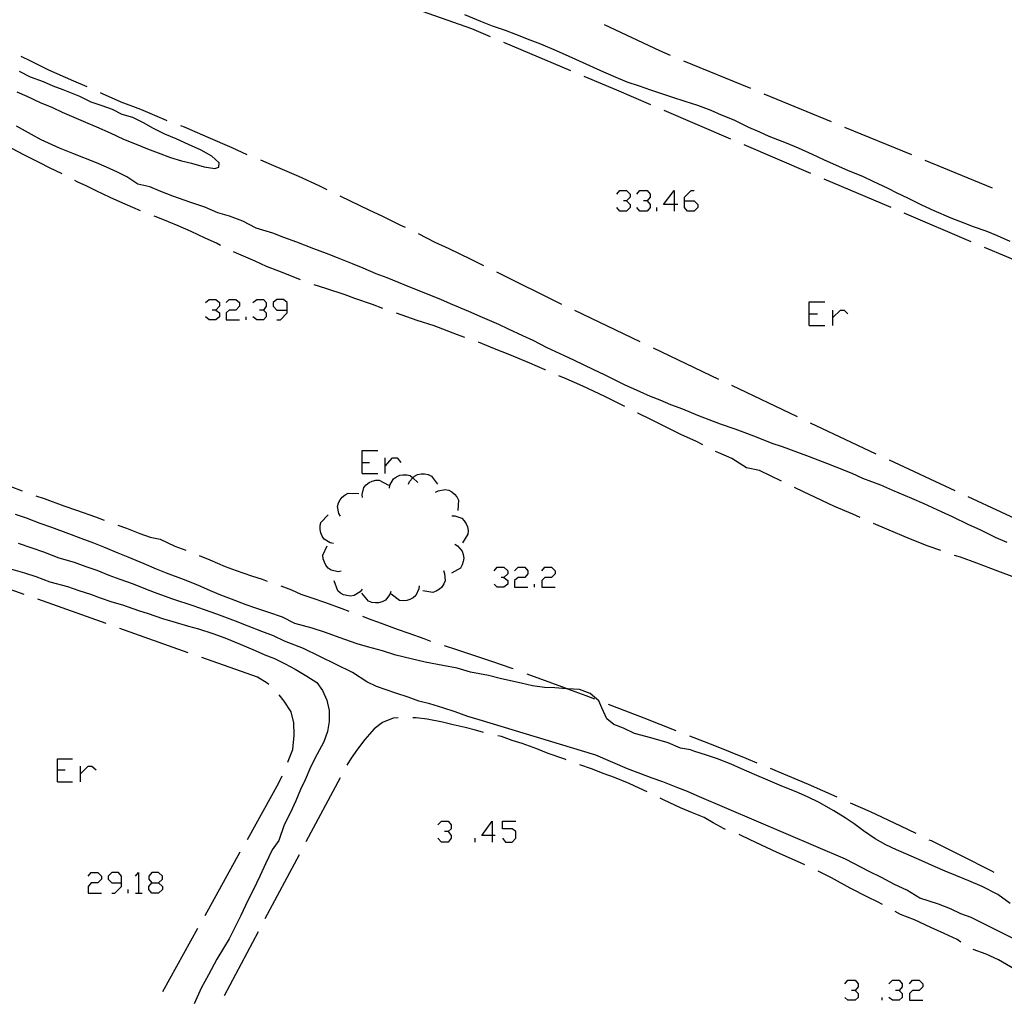
# Model space of a CAD drawing. Units: inches. Extents: x 674598 to 678324, y 4166055 to 4168442.
# Drawn here: x 675401 to 675469, y 4166134 to 4166202 of the extents above; entities that cross this region are included whole.
import ezdxf

# ---------------------------------------------------------------- set-up
doc = ezdxf.new("R2010")
doc.units = ezdxf.units.IN
doc.header["$MEASUREMENT"] = 0
doc.layers.add('Cartografia', color=7, linetype='Continuous')

# ---------------------------------------------------------------- blocks, each defined once
blk = doc.blocks.new('138')
at = {"layer": 'Cartografia', "color": 7, "linetype": 'Continuous'}
for points in [[(675408.073, 4166142.333), (675408.073, 4166142.794), (675407.868, 4166143.05), (675407.407, 4166143.05), (675407.151, 4166142.794), (675407.151, 4166142.589), (675407.407, 4166142.333), (675408.073, 4166142.333)], [(675407.407, 4166141.616), (675407.612, 4166141.616), (675408.073, 4166142.077), (675408.073, 4166142.333)]]:
    blk.add_lwpolyline(points, dxfattribs=at)
blk = doc.blocks.new('139')
at = {"layer": 'Cartografia', "color": 7, "linetype": 'Continuous'}
for points in [[(675410.171, 4166142.333), (675410.632, 4166142.333), (675410.888, 4166142.589), (675410.888, 4166142.794), (675410.632, 4166143.05), (675410.171, 4166143.05), (675409.967, 4166142.794), (675409.967, 4166142.589), (675410.171, 4166142.333)], [(675410.171, 4166141.616), (675409.967, 4166141.872), (675409.967, 4166142.077), (675410.171, 4166142.333)]]:
    blk.add_lwpolyline(points, dxfattribs=at)
blk = doc.blocks.new('142')
at = {"layer": 'Cartografia', "color": 7, "linetype": 'Continuous'}
for points in [[(675433.615, 4166145.609), (675432.898, 4166145.609), (675433.615, 4166146.581), (675433.615, 4166145.609)], [(675433.615, 4166145.609), (675433.615, 4166145.148)], [(675433.82, 4166145.609), (675433.615, 4166145.609)]]:
    blk.add_lwpolyline(points, dxfattribs=at)
blk = doc.blocks.new('154')
at = {"layer": 'Cartografia', "color": 7, "linetype": 'Continuous'}
for points in [[(675419.488, 4166181.798), (675419.488, 4166182.31), (675419.232, 4166182.514), (675418.771, 4166182.514), (675418.515, 4166182.31), (675418.515, 4166182.054), (675418.771, 4166181.798), (675419.488, 4166181.798)], [(675418.771, 4166181.132), (675419.027, 4166181.132), (675419.488, 4166181.593), (675419.488, 4166181.798)]]:
    blk.add_lwpolyline(points, dxfattribs=at)
blk = doc.blocks.new('155')
at = {"layer": 'Cartografia', "color": 7, "linetype": 'Continuous'}
for points in [[(675446.156, 4166189.066), (675445.439, 4166189.066), (675446.156, 4166190.039), (675446.156, 4166189.066)], [(675446.156, 4166189.066), (675446.156, 4166188.605)], [(675446.412, 4166189.066), (675446.156, 4166189.066)]]:
    blk.add_lwpolyline(points, dxfattribs=at)
blk = doc.blocks.new('156')
at = {"layer": 'Cartografia', "color": 7, "linetype": 'Continuous'}
for points in [[(675446.872, 4166189.322), (675446.872, 4166189.578), (675447.333, 4166190.039), (675447.538, 4166190.039)], [(675446.872, 4166189.322), (675447.538, 4166189.322), (675447.794, 4166189.066), (675447.794, 4166188.861), (675447.538, 4166188.605), (675447.077, 4166188.605), (675446.872, 4166188.861), (675446.872, 4166189.322)]]:
    blk.add_lwpolyline(points, dxfattribs=at)

msp = doc.modelspace()

# ---------------------------------------------------------------- linework, layer by layer
at = {"layer": 'Cartografia', "color": 7, "linetype": 'Continuous'}
for points in [[(675433.502, 4166200.611), (675432.212, 4166201.161), (675428.822, 4166202.351)], [(675469.332, 4166186.521), (675468.452, 4166186.911), (675467.672, 4166187.221), (675466.802, 4166187.531), (675466.142, 4166187.781), (675465.252, 4166188.121), (675464.092, 4166188.631), (675463.232, 4166189.031), (675462.262, 4166189.491), (675461.542, 4166189.841), (675460.922, 4166190.171), (675459.872, 4166190.661), (675459.222, 4166190.961), (675458.142, 4166191.411), (675457.352, 4166191.751), (675456.482, 4166192.151), (675455.692, 4166192.511), (675454.722, 4166192.951), (675453.912, 4166193.281), (675452.722, 4166193.741), (675452.062, 4166194.041), (675451.302, 4166194.371), (675450.302, 4166194.871), (675449.432, 4166195.231), (675448.702, 4166195.551), (675447.792, 4166195.891), (675446.932, 4166196.161), (675446.072, 4166196.441), (675445.382, 4166196.671), (675444.562, 4166196.941), (675443.782, 4166197.211), (675442.922, 4166197.501), (675442.012, 4166197.881), (675441.102, 4166198.271), (675440.092, 4166198.741), (675438.932, 4166199.261), (675438.042, 4166199.651), (675436.982, 4166200.111), (675436.242, 4166200.391), (675435.252, 4166200.781), (675434.532, 4166201.041), (675433.652, 4166201.361), (675432.842, 4166201.661), (675431.742, 4166202.131)], [(675445.902, 4166199.331), (675445.172, 4166199.641), (675441.372, 4166201.441)], [(675439.032, 4166198.281), (675434.432, 4166200.221)], [(675401.142, 4166199.292), (675401.802, 4166198.962), (675403.032, 4166198.352), (675404.762, 4166197.582), (675405.672, 4166197.192)], [(675451.452, 4166197.051), (675446.822, 4166198.951)], [(675400.852, 4166196.832), (675401.552, 4166196.522), (675402.472, 4166196.102), (675403.322, 4166195.742), (675403.992, 4166195.422), (675404.792, 4166195.082), (675405.582, 4166194.732), (675406.352, 4166194.412), (675407.302, 4166193.992), (675408.202, 4166193.562), (675409.092, 4166193.212), (675409.872, 4166192.902), (675410.592, 4166192.622), (675411.442, 4166192.312), (675412.212, 4166192.082), (675412.892, 4166191.902), (675413.762, 4166191.672), (675414.502, 4166191.552), (675414.782, 4166191.642), (675414.812, 4166191.932), (675414.292, 4166192.402), (675413.562, 4166192.802), (675412.692, 4166193.192), (675411.832, 4166193.582), (675411.062, 4166193.922), (675410.282, 4166194.312), (675409.592, 4166194.682), (675408.852, 4166195.052), (675408.122, 4166195.272), (675407.462, 4166195.602), (675406.732, 4166195.852), (675405.972, 4166196.122), (675405.212, 4166196.502), (675404.052, 4166196.962), (675403.362, 4166197.212), (675402.692, 4166197.522), (675401.802, 4166197.832), (675401.032, 4166198.222)], [(675444.562, 4166195.931), (675442.202, 4166196.951), (675439.952, 4166197.891)], [(675406.592, 4166196.782), (675406.742, 4166196.722), (675408.032, 4166196.142), (675409.372, 4166195.622), (675411.152, 4166194.882), (675411.202, 4166194.852)], [(675457.002, 4166194.761), (675452.372, 4166196.671)], [(675450.072, 4166193.571), (675445.482, 4166195.541)], [(675469.112, 4166165.781), (675468.362, 4166166.111), (675467.262, 4166166.651), (675466.482, 4166167.001), (675465.352, 4166167.561), (675464.582, 4166167.891), (675463.382, 4166168.441), (675462.552, 4166168.821), (675461.232, 4166169.371), (675460.402, 4166169.721), (675459.172, 4166170.201), (675458.442, 4166170.531), (675457.332, 4166170.971), (675456.682, 4166171.231), (675455.492, 4166171.681), (675454.682, 4166171.991), (675453.622, 4166172.371), (675452.912, 4166172.611), (675451.962, 4166173.001), (675451.182, 4166173.291), (675450.362, 4166173.581), (675449.352, 4166173.931), (675448.582, 4166174.231), (675447.802, 4166174.531), (675446.752, 4166174.961), (675445.942, 4166175.261), (675445.192, 4166175.581), (675444.532, 4166175.851), (675443.822, 4166176.171), (675442.732, 4166176.641), (675441.412, 4166177.301), (675440.582, 4166177.711), (675439.292, 4166178.321), (675438.612, 4166178.651), (675437.402, 4166179.201), (675436.442, 4166179.691), (675435.732, 4166180.011), (675434.752, 4166180.471), (675434.082, 4166180.791), (675432.802, 4166181.342), (675432.002, 4166181.701), (675430.742, 4166182.221), (675430.072, 4166182.522), (675428.632, 4166183.102), (675427.552, 4166183.542), (675426.372, 4166184.012), (675425.632, 4166184.282), (675424.732, 4166184.672), (675423.982, 4166184.972), (675422.952, 4166185.402), (675422.212, 4166185.692), (675421.322, 4166186.022), (675420.162, 4166186.462), (675419.252, 4166186.782), (675418.512, 4166187.082), (675417.362, 4166187.432), (675416.432, 4166187.922), (675415.512, 4166188.262), (675414.722, 4166188.482), (675413.812, 4166188.882), (675412.862, 4166189.202), (675411.612, 4166189.632), (675410.782, 4166189.952), (675410.032, 4166190.282), (675409.192, 4166190.472), (675408.442, 4166190.972), (675407.802, 4166191.292), (675407.042, 4166191.642), (675406.352, 4166191.932), (675404.722, 4166192.582), (675403.802, 4166192.952), (675402.532, 4166193.512), (675401.862, 4166193.882), (675400.832, 4166194.452)], [(675412.132, 4166194.502), (675412.382, 4166194.412), (675414.032, 4166193.712), (675415.682, 4166192.992), (675416.722, 4166192.512)], [(675462.542, 4166192.481), (675457.922, 4166194.381)], [(675403.972, 4166191.172), (675403.102, 4166191.592), (675402.442, 4166191.932), (675401.352, 4166192.482), (675400.552, 4166192.912), (675399.522, 4166193.452)], [(675455.592, 4166191.211), (675450.992, 4166193.181)], [(675417.642, 4166192.132), (675418.382, 4166191.832), (675419.302, 4166191.432), (675420.262, 4166191.022), (675421.682, 4166190.372), (675422.222, 4166190.102)], [(675468.092, 4166190.191), (675463.472, 4166192.101)], [(675409.392, 4166188.622), (675408.852, 4166188.852), (675407.952, 4166189.252), (675407.282, 4166189.542), (675406.322, 4166190.012), (675405.692, 4166190.322), (675405.012, 4166190.632), (675404.852, 4166190.712)], [(675461.112, 4166188.851), (675456.512, 4166190.821)], [(675442.214, 4166189.783), (675442.419, 4166190.039), (675442.88, 4166190.039), (675443.136, 4166189.783), (675443.136, 4166189.578), (675442.88, 4166189.322), (675442.675, 4166189.322)], [(675443.596, 4166189.783), (675443.801, 4166190.039), (675444.313, 4166190.039), (675444.518, 4166189.783), (675444.518, 4166189.578), (675444.313, 4166189.322), (675444.057, 4166189.322)], [(675423.112, 4166189.662), (675423.822, 4166189.322), (675425.112, 4166188.692), (675426.052, 4166188.262), (675427.302, 4166187.652), (675427.622, 4166187.502)], [(675442.88, 4166189.322), (675443.136, 4166189.066), (675443.136, 4166188.861), (675442.88, 4166188.605), (675442.419, 4166188.605), (675442.214, 4166188.861)], [(675444.313, 4166189.322), (675444.518, 4166189.066), (675444.518, 4166188.861), (675444.313, 4166188.605), (675443.801, 4166188.605), (675443.596, 4166188.861)], [(675444.978, 4166188.605), (675444.978, 4166188.861)], [(675414.902, 4166186.252), (675414.612, 4166186.402), (675413.842, 4166186.742), (675412.872, 4166187.202), (675411.972, 4166187.602), (675411.302, 4166187.882), (675410.472, 4166188.212), (675410.332, 4166188.262)], [(675466.622, 4166186.491), (675462.022, 4166188.461)], [(675428.522, 4166187.072), (675429.662, 4166186.482), (675430.642, 4166186.032), (675432.112, 4166185.331), (675433.012, 4166184.871)], [(675472.132, 4166184.121), (675471.432, 4166184.461), (675469.082, 4166185.451), (675467.542, 4166186.101)], [(675420.412, 4166183.882), (675419.562, 4166184.222), (675418.912, 4166184.482), (675418.072, 4166184.802), (675417.282, 4166185.152), (675416.152, 4166185.652), (675415.802, 4166185.802)], [(675433.912, 4166184.431), (675438.392, 4166182.211)], [(675426.082, 4166181.912), (675425.372, 4166182.172), (675424.162, 4166182.592), (675423.492, 4166182.832), (675422.152, 4166183.272), (675421.352, 4166183.542)], [(675413.857, 4166182.31), (675414.113, 4166182.514), (675414.574, 4166182.514), (675414.83, 4166182.31), (675414.83, 4166182.054), (675414.574, 4166181.798), (675414.318, 4166181.798)], [(675415.29, 4166182.31), (675415.495, 4166182.514), (675415.956, 4166182.514), (675416.212, 4166182.31), (675416.212, 4166182.054), (675415.956, 4166181.798), (675415.495, 4166181.798), (675415.29, 4166181.593), (675415.29, 4166181.132), (675416.212, 4166181.132)], [(675417.133, 4166182.31), (675417.389, 4166182.514), (675417.85, 4166182.514), (675418.054, 4166182.31), (675418.054, 4166182.054), (675417.85, 4166181.798), (675417.594, 4166181.798)], [(675414.574, 4166181.798), (675414.83, 4166181.593), (675414.83, 4166181.337), (675414.574, 4166181.132), (675414.113, 4166181.132), (675413.857, 4166181.337)], [(675417.85, 4166181.798), (675418.054, 4166181.593), (675418.054, 4166181.337), (675417.85, 4166181.132), (675417.389, 4166181.132), (675417.133, 4166181.337)], [(675439.292, 4166181.781), (675443.802, 4166179.621)], [(675455.472, 4166180.723), (675455.472, 4166181.542), (675455.472, 4166182.361), (675456.547, 4166182.361)], [(675457.11, 4166180.723), (675457.11, 4166181.286), (675457.11, 4166181.797)], [(675457.11, 4166181.286), (675457.622, 4166181.797), (675457.877, 4166181.797), (675458.133, 4166181.542)], [(675416.672, 4166181.132), (675416.672, 4166181.337)], [(675431.742, 4166179.912), (675431.232, 4166180.092), (675429.622, 4166180.702), (675428.452, 4166181.072), (675427.022, 4166181.582)], [(675455.472, 4166181.542), (675456.035, 4166181.542)], [(675455.472, 4166180.723), (675456.547, 4166180.723)], [(675437.302, 4166177.671), (675437.282, 4166177.681), (675436.212, 4166178.131), (675434.832, 4166178.711), (675433.782, 4166179.131), (675432.682, 4166179.572)], [(675444.712, 4166179.191), (675449.222, 4166177.041)], [(675442.752, 4166175.151), (675441.392, 4166175.831), (675439.872, 4166176.551), (675438.712, 4166177.051), (675438.212, 4166177.261)], [(675450.122, 4166176.611), (675454.642, 4166174.461)], [(675448.132, 4166172.511), (675447.702, 4166172.751), (675446.632, 4166173.231), (675445.712, 4166173.681), (675444.552, 4166174.251), (675443.662, 4166174.681), (675443.632, 4166174.691)], [(675455.542, 4166174.031), (675458.362, 4166172.691), (675460.062, 4166171.891)], [(675424.657, 4166170.537), (675424.657, 4166171.304), (675424.657, 4166172.123), (675425.732, 4166172.123)], [(675426.244, 4166170.537), (675426.244, 4166171.048), (675426.244, 4166171.612)], [(675426.244, 4166171.048), (675426.756, 4166171.612), (675427.063, 4166171.612), (675427.319, 4166171.304)], [(675453.552, 4166170.011), (675452.792, 4166170.381), (675452.042, 4166170.741), (675451.142, 4166170.931), (675450.142, 4166171.561), (675449.242, 4166171.951), (675449.022, 4166172.051)], [(675396.572, 4166171.152), (675397.012, 4166171.002), (675397.952, 4166170.642), (675399.442, 4166170.042), (675400.382, 4166169.662), (675401.232, 4166169.342)], [(675424.657, 4166171.304), (675425.169, 4166171.304)], [(675460.972, 4166171.471), (675465.502, 4166169.371)], [(675424.657, 4166170.537), (675425.732, 4166170.537)], [(675426.542, 4166169.532), (675426.572, 4166169.742), (675426.822, 4166170.172), (675427.022, 4166170.312), (675427.252, 4166170.412), (675427.472, 4166170.452), (675427.732, 4166170.452), (675427.972, 4166170.402), (675428.151, 4166170.237), (675428.502, 4166169.912)], [(675427.862, 4166169.792), (675427.932, 4166169.992), (675428.151, 4166170.237), (675428.262, 4166170.362), (675428.482, 4166170.462), (675428.732, 4166170.512), (675428.962, 4166170.512), (675429.212, 4166170.462), (675429.432, 4166170.362), (675429.862, 4166169.792)], [(675424.672, 4166168.882), (675424.652, 4166169.092), (675424.782, 4166169.572), (675424.942, 4166169.752), (675425.142, 4166169.912), (675425.342, 4166170.002), (675425.592, 4166170.072), (675425.842, 4166170.072), (675426.472, 4166169.742)], [(675458.992, 4166167.501), (675458.472, 4166167.731), (675457.222, 4166168.271), (675455.902, 4166168.881), (675455.072, 4166169.281), (675454.452, 4166169.571)], [(675402.172, 4166169.002), (675402.742, 4166168.802), (675404.102, 4166168.312), (675404.982, 4166168.012), (675406.282, 4166167.552), (675406.882, 4166167.332)], [(675423.162, 4166167.602), (675423.052, 4166167.782), (675422.962, 4166168.272), (675423.032, 4166168.512), (675423.142, 4166168.732), (675423.292, 4166168.912), (675423.482, 4166169.072), (675423.702, 4166169.182), (675424.422, 4166169.152)], [(675429.712, 4166169.252), (675429.892, 4166169.352), (675430.382, 4166169.442), (675430.622, 4166169.382), (675430.842, 4166169.262), (675431.022, 4166169.122), (675431.182, 4166168.922), (675431.292, 4166168.702), (675431.262, 4166167.992)], [(675466.412, 4166168.941), (675470.942, 4166166.841)], [(675469.332, 4166140.921), (675468.462, 4166141.531), (675467.392, 4166142.081), (675466.462, 4166142.481), (675465.582, 4166142.851), (675464.852, 4166143.141), (675464.142, 4166143.451), (675463.222, 4166143.851), (675462.122, 4166144.331), (675461.482, 4166144.621), (675460.752, 4166144.951), (675460.022, 4166145.361), (675459.222, 4166145.911), (675458.572, 4166146.391), (675457.942, 4166146.811), (675457.172, 4166147.291), (675456.152, 4166147.871), (675455.362, 4166148.261), (675454.572, 4166148.611), (675453.592, 4166149.001), (675452.782, 4166149.341), (675451.702, 4166149.791), (675450.802, 4166150.191), (675450.082, 4166150.521), (675449.152, 4166150.871), (675448.452, 4166151.101), (675447.512, 4166151.411), (675447.292, 4166151.491), (675446.602, 4166151.611), (675445.742, 4166151.981), (675444.552, 4166152.321), (675443.422, 4166152.632), (675442.672, 4166152.982), (675442.012, 4166153.252), (675441.522, 4166153.642), (675441.182, 4166154.382), (675440.972, 4166154.882), (675440.372, 4166155.382), (675439.642, 4166155.662), (675438.816, 4166155.707), (675438.742, 4166155.712), (675437.932, 4166155.782), (675437.222, 4166155.802), (675436.402, 4166155.912), (675435.622, 4166156.092), (675434.892, 4166156.262), (675434.182, 4166156.412), (675433.362, 4166156.622), (675432.122, 4166156.842), (675431.202, 4166157.132), (675430.212, 4166157.312), (675429.002, 4166157.532), (675428.032, 4166157.772), (675426.972, 4166158.012), (675426.052, 4166158.322), (675425.022, 4166158.602), (675424.322, 4166158.802), (675423.472, 4166159.092), (675422.812, 4166159.332), (675422.142, 4166159.572), (675421.212, 4166159.882), (675420.012, 4166160.212), (675419.162, 4166160.632), (675418.232, 4166160.952), (675417.342, 4166161.252), (675416.672, 4166161.492), (675415.662, 4166161.872), (675414.922, 4166162.162), (675414.212, 4166162.452), (675413.332, 4166162.832), (675412.342, 4166163.222), (675411.172, 4166163.672), (675410.492, 4166163.952), (675409.642, 4166164.322), (675408.532, 4166164.782), (675407.852, 4166165.052), (675406.852, 4166165.472), (675406.172, 4166165.732), (675405.302, 4166166.062), (675404.432, 4166166.372), (675403.272, 4166166.812), (675402.462, 4166167.102), (675401.532, 4166167.452), (675400.772, 4166167.702)], [(675422.682, 4166165.722), (675422.462, 4166165.752), (675422.042, 4166166.002), (675421.902, 4166166.212), (675421.802, 4166166.442), (675421.762, 4166166.672), (675421.772, 4166166.922), (675421.822, 4166167.162), (675422.312, 4166167.682)], [(675430.842, 4166167.612), (675431.052, 4166167.612), (675431.522, 4166167.452), (675431.692, 4166167.282), (675431.832, 4166167.062), (675431.922, 4166166.852), (675431.962, 4166166.602), (675431.952, 4166166.362), (675431.582, 4166165.752)], [(675407.822, 4166166.982), (675408.412, 4166166.772), (675409.332, 4166166.412), (675410.042, 4166166.142), (675410.732, 4166166.002), (675411.742, 4166165.532), (675412.502, 4166165.252)], [(675464.542, 4166165.231), (675463.672, 4166165.521), (675462.442, 4166166.011), (675460.812, 4166166.711), (675459.912, 4166167.101)], [(675472.452, 4166137.041), (675466.622, 4166139.951), (675465.922, 4166140.191), (675465.212, 4166140.541), (675464.372, 4166140.861), (675463.102, 4166141.281), (675462.202, 4166141.841), (675461.342, 4166142.231), (675460.452, 4166142.701), (675459.602, 4166143.121), (675457.982, 4166143.961), (675447.752, 4166148.341), (675447.092, 4166148.621), (675446.412, 4166148.881), (675445.372, 4166149.291), (675444.652, 4166149.552), (675443.872, 4166149.842), (675442.952, 4166150.202), (675440.762, 4166151.132), (675432.722, 4166153.572), (675431.952, 4166153.802), (675431.072, 4166154.112), (675430.212, 4166154.392), (675429.312, 4166154.662), (675428.562, 4166154.862), (675427.822, 4166155.122), (675426.972, 4166155.402), (675426.312, 4166155.642), (675425.642, 4166155.862), (675424.972, 4166156.192), (675423.982, 4166156.832), (675420.622, 4166158.472), (675419.312, 4166158.992), (675418.552, 4166159.342), (675417.752, 4166159.642), (675416.792, 4166160.012), (675415.932, 4166160.352), (675414.642, 4166160.842), (675413.792, 4166161.142), (675413.012, 4166161.422), (675411.612, 4166161.882), (675410.542, 4166162.272), (675409.862, 4166162.522), (675408.892, 4166162.902), (675407.972, 4166163.242), (675407.232, 4166163.512), (675406.392, 4166163.842), (675405.642, 4166164.102), (675404.822, 4166164.412), (675403.782, 4166164.712), (675402.722, 4166165.122), (675401.922, 4166165.402), (675400.982, 4166165.702)], [(675423.222, 4166163.812), (675423.002, 4166163.772), (675422.522, 4166163.882), (675422.322, 4166164.022), (675422.162, 4166164.222), (675422.052, 4166164.422), (675421.972, 4166164.662), (675421.952, 4166164.902), (675422.252, 4166165.552)], [(675431.042, 4166165.662), (675431.232, 4166165.562), (675431.562, 4166165.192), (675431.632, 4166164.962), (675431.662, 4166164.702), (675431.632, 4166164.482), (675431.552, 4166164.242), (675431.432, 4166164.022), (675430.812, 4166163.672)], [(675413.432, 4166164.882), (675414.152, 4166164.582), (675415.212, 4166164.132), (675415.972, 4166163.862), (675417.032, 4166163.492), (675417.772, 4166163.252), (675418.112, 4166163.122)], [(675470.172, 4166163.141), (675469.652, 4166163.361), (675468.482, 4166163.801), (675467.012, 4166164.361), (675465.892, 4166164.761), (675465.492, 4166164.891)], [(675401.362, 4166162.202), (675396.642, 4166163.872)], [(675400.432, 4166163.962), (675401.392, 4166163.702), (675402.172, 4166163.442), (675403.132, 4166163.062), (675404.352, 4166162.762), (675405.122, 4166162.482), (675405.932, 4166162.212), (675406.612, 4166161.982), (675407.412, 4166161.702), (675408.142, 4166161.492), (675409.242, 4166161.092), (675409.912, 4166160.882), (675410.892, 4166160.552), (675411.602, 4166160.342), (675412.692, 4166160.022), (675413.382, 4166159.832), (675414.362, 4166159.522), (675415.192, 4166159.222), (675416.252, 4166158.782), (675417.282, 4166158.342), (675417.942, 4166158.052), (675418.622, 4166157.782), (675419.352, 4166157.432), (675420.042, 4166157.062), (675420.852, 4166156.582), (675421.542, 4166156.142), (675421.932, 4166155.592), (675422.222, 4166154.932), (675422.382, 4166154.212), (675422.392, 4166153.462), (675422.262, 4166152.772), (675422.012, 4166152.042), (675421.562, 4166151.192), (675421.132, 4166150.342), (675420.742, 4166149.442), (675420.412, 4166148.762), (675420.092, 4166147.992), (675419.702, 4166147.142), (675419.292, 4166146.342), (675418.912, 4166145.262), (675418.452, 4166144.602), (675418.002, 4166143.652), (675417.622, 4166142.842), (675417.122, 4166141.782), (675416.772, 4166141.112), (675416.292, 4166140.082), (675415.872, 4166139.222), (675415.482, 4166138.472), (675415.102, 4166137.842), (675414.652, 4166137.072), (675414.072, 4166136.002), (675413.552, 4166135.092), (675413.082, 4166134.012)], [(675430.262, 4166163.852), (675430.342, 4166163.652), (675430.372, 4166163.152), (675430.282, 4166162.932), (675430.142, 4166162.712), (675429.982, 4166162.562), (675429.762, 4166162.422), (675429.532, 4166162.332), (675428.832, 4166162.442)], [(675433.768, 4166163.831), (675433.973, 4166164.087), (675434.434, 4166164.087), (675434.69, 4166163.831), (675434.69, 4166163.626), (675434.434, 4166163.37), (675434.229, 4166163.37)], [(675435.151, 4166163.831), (675435.406, 4166164.087), (675435.867, 4166164.087), (675436.072, 4166163.831), (675436.072, 4166163.626), (675435.867, 4166163.37), (675435.406, 4166163.37), (675435.151, 4166163.166), (675435.151, 4166162.705), (675436.072, 4166162.705)], [(675437.044, 4166163.831), (675437.249, 4166164.087), (675437.71, 4166164.087), (675437.966, 4166163.831), (675437.966, 4166163.626), (675437.71, 4166163.37), (675437.249, 4166163.37), (675437.044, 4166163.166), (675437.044, 4166162.705), (675437.966, 4166162.705)], [(675419.052, 4166162.792), (675419.782, 4166162.522), (675420.422, 4166162.222), (675421.182, 4166161.982), (675422.142, 4166161.652), (675423.252, 4166161.232), (675423.732, 4166161.052)], [(675424.652, 4166162.572), (675424.522, 4166162.392), (675424.102, 4166162.132), (675423.852, 4166162.092), (675423.602, 4166162.122), (675423.382, 4166162.182), (675423.162, 4166162.302), (675422.972, 4166162.462), (675422.732, 4166163.132)], [(675428.582, 4166162.802), (675428.562, 4166162.582), (675428.362, 4166162.132), (675428.172, 4166161.972), (675427.952, 4166161.852), (675427.732, 4166161.782), (675427.482, 4166161.762), (675427.242, 4166161.792), (675426.662, 4166162.212)], [(675434.434, 4166163.37), (675434.69, 4166163.166), (675434.69, 4166162.91), (675434.434, 4166162.705), (675433.973, 4166162.705), (675433.768, 4166162.91)], [(675436.533, 4166162.705), (675436.533, 4166162.91)], [(675426.632, 4166162.412), (675426.562, 4166162.202), (675426.262, 4166161.812), (675426.042, 4166161.702), (675425.792, 4166161.632), (675425.572, 4166161.622), (675425.322, 4166161.652), (675425.092, 4166161.742), (675424.632, 4166162.292)], [(675407.012, 4166160.202), (675402.302, 4166161.872)], [(675424.672, 4166160.702), (675425.082, 4166160.552), (675425.972, 4166160.232), (675427.062, 4166159.822), (675427.872, 4166159.542), (675428.902, 4166159.162), (675429.372, 4166158.992)], [(675412.672, 4166158.192), (675407.962, 4166159.862)], [(675430.322, 4166158.692), (675431.172, 4166158.402), (675431.852, 4166158.172), (675432.822, 4166157.852), (675433.562, 4166157.612), (675434.982, 4166157.132), (675435.062, 4166157.092)], [(675418.222, 4166155.992), (675418.102, 4166156.102), (675417.442, 4166156.512), (675413.612, 4166157.862)], [(675436.002, 4166156.742), (675437.702, 4166156.122), (675438.642, 4166155.772), (675438.816, 4166155.707), (675440.082, 4166155.242), (675440.682, 4166155.002)], [(675419.532, 4166150.642), (675419.562, 4166150.722), (675419.872, 4166151.532), (675419.972, 4166152.512), (675419.942, 4166153.362), (675419.762, 4166154.112), (675419.292, 4166154.862), (675418.932, 4166155.292)], [(675441.622, 4166154.641), (675444.072, 4166153.711), (675446.282, 4166152.831)], [(675427.142, 4166153.712), (675426.792, 4166153.682), (675426.062, 4166153.392), (675425.492, 4166152.942), (675424.832, 4166152.202), (675424.332, 4166151.542), (675423.902, 4166150.932), (675423.612, 4166150.442)], [(675433.032, 4166152.702), (675432.472, 4166152.862), (675431.752, 4166153.032), (675430.942, 4166153.232), (675430.202, 4166153.402), (675429.132, 4166153.622), (675428.372, 4166153.702), (675428.142, 4166153.712)], [(675438.722, 4166150.822), (675438.632, 4166150.862), (675437.472, 4166151.242), (675436.692, 4166151.572), (675435.682, 4166151.942), (675435.002, 4166152.152), (675434.262, 4166152.412), (675434.002, 4166152.462)], [(675447.212, 4166152.471), (675448.952, 4166151.791), (675451.112, 4166150.921), (675451.852, 4166150.611)], [(675403.671, 4166149.294), (675403.671, 4166150.113), (675403.671, 4166150.881), (675404.694, 4166150.881)], [(675403.671, 4166150.113), (675404.183, 4166150.113)], [(675405.257, 4166149.294), (675405.257, 4166149.857), (675405.257, 4166150.369)], [(675405.257, 4166149.857), (675405.769, 4166150.369), (675406.025, 4166150.369), (675406.332, 4166150.113)], [(675444.292, 4166148.602), (675443.742, 4166148.861), (675443.062, 4166149.192), (675442.062, 4166149.592), (675441.342, 4166149.852), (675440.472, 4166150.182), (675439.652, 4166150.472)], [(675452.782, 4166150.231), (675453.262, 4166150.041), (675455.402, 4166149.131), (675457.372, 4166148.261)], [(675403.671, 4166149.294), (675404.694, 4166149.294)], [(675416.752, 4166145.332), (675418.922, 4166149.232), (675419.152, 4166149.712)], [(675423.132, 4166149.562), (675420.782, 4166145.152)], [(675449.702, 4166146.021), (675449.612, 4166146.061), (675448.862, 4166146.461), (675448.222, 4166146.831), (675447.432, 4166147.151), (675446.592, 4166147.502), (675445.472, 4166148.031), (675445.192, 4166148.171)], [(675458.282, 4166147.851), (675459.662, 4166147.241), (675461.772, 4166146.261), (675462.822, 4166145.751)], [(675429.878, 4166146.325), (675430.134, 4166146.581), (675430.595, 4166146.581), (675430.8, 4166146.325), (675430.8, 4166146.069), (675430.595, 4166145.865), (675430.339, 4166145.865)], [(675434.331, 4166145.404), (675434.536, 4166145.148), (675434.997, 4166145.148), (675435.253, 4166145.404), (675435.253, 4166145.865), (675434.997, 4166146.069), (675434.331, 4166146.069), (675434.331, 4166146.581), (675435.253, 4166146.581)], [(675430.595, 4166145.865), (675430.8, 4166145.609), (675430.8, 4166145.404), (675430.595, 4166145.148), (675430.134, 4166145.148), (675429.878, 4166145.404)], [(675432.438, 4166145.148), (675432.438, 4166145.404)], [(675455.172, 4166143.571), (675454.912, 4166143.701), (675454.242, 4166143.991), (675453.252, 4166144.421), (675452.522, 4166144.761), (675451.392, 4166145.301), (675450.682, 4166145.651), (675450.632, 4166145.661)], [(675463.722, 4166145.311), (675463.872, 4166145.251), (675465.952, 4166144.221), (675468.032, 4166143.171), (675468.192, 4166143.081)], [(675413.832, 4166140.092), (675416.262, 4166144.462)], [(675420.312, 4166144.272), (675417.962, 4166139.852)], [(675460.512, 4166140.841), (675460.172, 4166141.021), (675459.502, 4166141.341), (675458.292, 4166141.971), (675457.002, 4166142.681), (675456.082, 4166143.141)], [(675405.769, 4166142.794), (675405.974, 4166143.05), (675406.435, 4166143.05), (675406.691, 4166142.794), (675406.691, 4166142.589), (675406.435, 4166142.333), (675405.974, 4166142.333), (675405.769, 4166142.077), (675405.769, 4166141.616), (675406.691, 4166141.616)], [(675409.045, 4166142.794), (675409.25, 4166143.05), (675409.25, 4166141.616)], [(675408.533, 4166141.616), (675408.533, 4166141.872)], [(675410.632, 4166142.333), (675410.888, 4166142.077), (675410.888, 4166141.872), (675410.632, 4166141.616), (675410.171, 4166141.616)], [(675409.045, 4166141.616), (675409.25, 4166141.616), (675409.506, 4166141.616)], [(675465.922, 4166138.261), (675465.672, 4166138.441), (675464.782, 4166138.851), (675463.862, 4166139.261), (675462.722, 4166139.791), (675461.772, 4166140.151), (675461.392, 4166140.371)], [(675410.912, 4166134.852), (675413.342, 4166139.212)], [(675417.492, 4166138.972), (675415.142, 4166134.552)], [(675471.152, 4166135.371), (675470.352, 4166135.901), (675469.342, 4166136.541), (675468.512, 4166137.031), (675467.672, 4166137.431), (675466.772, 4166137.751)], [(675457.928, 4166135.371), (675458.133, 4166135.627), (675458.645, 4166135.627), (675458.85, 4166135.371), (675458.85, 4166135.167), (675458.645, 4166134.911), (675458.389, 4166134.911)], [(675460.948, 4166135.371), (675461.204, 4166135.627), (675461.665, 4166135.627), (675461.87, 4166135.371), (675461.87, 4166135.167), (675461.665, 4166134.911), (675461.409, 4166134.911)], [(675462.382, 4166135.371), (675462.586, 4166135.627), (675463.047, 4166135.627), (675463.303, 4166135.371), (675463.303, 4166135.167), (675463.047, 4166134.911), (675462.586, 4166134.911), (675462.382, 4166134.706), (675462.382, 4166134.245), (675463.303, 4166134.245)], [(675458.645, 4166134.911), (675458.85, 4166134.706), (675458.85, 4166134.45), (675458.645, 4166134.245), (675458.133, 4166134.245), (675457.928, 4166134.45)], [(675460.488, 4166134.245), (675460.488, 4166134.45)], [(675461.665, 4166134.911), (675461.87, 4166134.706), (675461.87, 4166134.45), (675461.665, 4166134.245), (675461.204, 4166134.245), (675460.948, 4166134.45)]]:
    msp.add_lwpolyline(points, dxfattribs=at)

# ---------------------------------------------------------------- block references
at = {"layer": 'Cartografia'}
for name in ['155', '156', '154', '142', '138', '139']:
    msp.add_blockref(name, (0, 0), dxfattribs=at)

doc.saveas('drawing.dxf')
